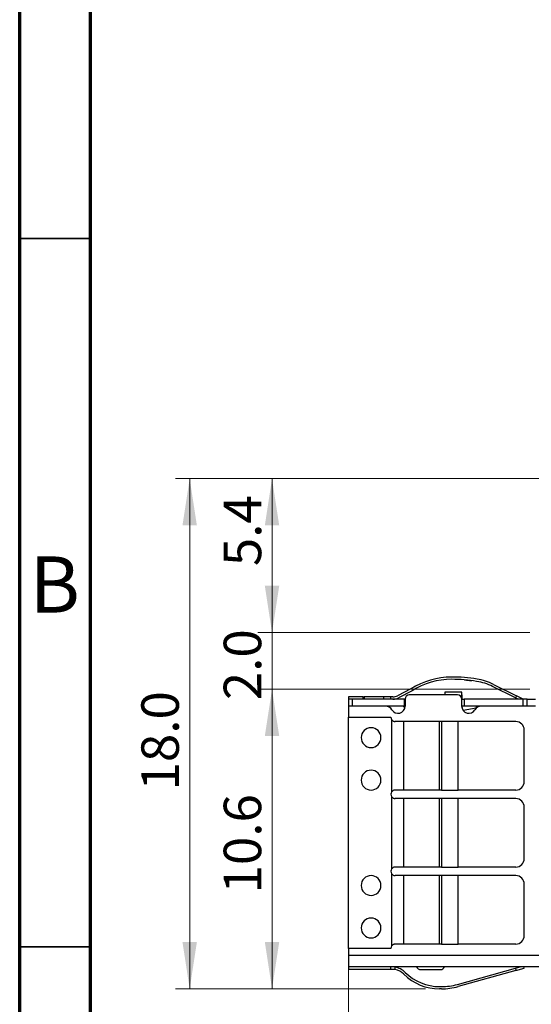
# Model space of a CAD drawing. Units: millimetres. Extents: x 7 to 208, y 2 to 146.
# Drawn here: x 8 to 26, y 22 to 57 of the extents above; entities that cross this region are included whole.
import ezdxf

# ---------------------------------------------------------------- set-up
doc = ezdxf.new("R2010")
doc.units = ezdxf.units.MM
doc.header["$LTSCALE"] = 0.5
doc.styles.add('SLDTEXTSTYLE1', font='TXT', dxfattribs={"width": 0.75})
doc.dimstyles.new('SLDDIMSTYLE0', dxfattribs={"dimtxt": 1.322917, "dimasz": 1.651, "dimexe": 0, "dimexo": 0.0625, "dimgap": 0.330729, "dimtad": 1, "dimdec": 1, "dimrnd": 1e-09, "dimzin": 4, "dimdsep": 46, "dimtxsty": 'SLDTEXTSTYLE1', "dimsah": 1, "dimcen": 0.09, "dimadec": 0, "dimazin": 1, "dimtfac": 1, "dimtdec": 1, "dimtmove": 0, "dimatfit": 0, "dimfxl": 1, "dimfrac": 2, "dimtolj": 1, "dimtzin": 12, "dimarcsym": 0})
doc.dimstyles.new('SLDDIMSTYLE1', dxfattribs={"dimtxt": 1.322917, "dimasz": 1.651, "dimexe": 0, "dimexo": 0.0625, "dimgap": 0.330729, "dimtad": 1, "dimdec": 1, "dimrnd": 1e-09, "dimzin": 12, "dimdsep": 46, "dimtxsty": 'SLDTEXTSTYLE1', "dimsah": 1, "dimcen": 0.09, "dimadec": 0, "dimazin": 3, "dimtfac": 1, "dimtdec": 1, "dimtofl": 0, "dimtmove": 0, "dimatfit": 3, "dimfxl": 1, "dimfrac": 2, "dimtolj": 1, "dimtzin": 12, "dimarcsym": 0})
doc.dimstyles.new('SLDDIMSTYLE2', dxfattribs={"dimtxt": 1.322917, "dimasz": 1.651, "dimexe": 0, "dimexo": 0.0625, "dimgap": 0.330729, "dimtad": 1, "dimdec": 1, "dimrnd": 1e-09, "dimzin": 4, "dimdsep": 46, "dimtxsty": 'SLDTEXTSTYLE1', "dimsah": 1, "dimcen": 0.09, "dimadec": 0, "dimazin": 1, "dimtfac": 1, "dimtdec": 1, "dimtofl": 0, "dimtmove": 0, "dimatfit": 3, "dimfxl": 1, "dimfrac": 2, "dimtolj": 1, "dimtzin": 12, "dimarcsym": 0})

# ---------------------------------------------------------------- blocks, each defined once
blk = doc.blocks.new('_D_32')
at = {"color": 7, "linetype": 'Continuous', "lineweight": 0}
for p, q in [((25.499, 33.341), (15.904, 33.341)), ((16.404, 22.761), (16.404, 33.341)), ((21.819, 22.761), (15.904, 22.761))]:
    blk.add_line(p, q, dxfattribs=at)
at = {"color": 7, "linetype": 'Continuous', "lineweight": 18}
for points in [[(16.404, 33.341), (16.15, 31.69), (16.658, 31.69)], [(16.404, 22.761), (16.658, 24.412), (16.15, 24.412)]]:
    blk.add_solid(points, dxfattribs=at)
at = {"color": 7, "linetype": 'Continuous', "lineweight": 18, "insert": (14.699, 26.13), "char_height": 1.3229, "attachment_point": 1, "rotation": 90, "style": 'SLDTEXTSTYLE1'}
blk.add_mtext('10.6', dxfattribs=at)
blk = doc.blocks.new('_D_33')
at = {"color": 7, "linetype": 'Continuous', "lineweight": 0}
for p, q in [((16.404, 35.341), (16.404, 38.516)), ((25.499, 35.341), (15.904, 35.341)), ((16.404, 33.341), (16.404, 35.341)), ((25.499, 33.341), (15.904, 33.341)), ((16.404, 33.341), (16.404, 30.166))]:
    blk.add_line(p, q, dxfattribs=at)
at = {"color": 7, "linetype": 'Continuous', "lineweight": 18}
for points in [[(16.404, 35.341), (16.658, 36.992), (16.15, 36.992)], [(16.404, 33.341), (16.15, 31.69), (16.658, 31.69)]]:
    blk.add_solid(points, dxfattribs=at)
at = {"color": 7, "linetype": 'Continuous', "lineweight": 18, "insert": (14.699, 32.954), "char_height": 1.3229, "attachment_point": 1, "rotation": 90, "style": 'SLDTEXTSTYLE1'}
blk.add_mtext('2.0', dxfattribs=at)
blk = doc.blocks.new('_D_34')
at = {"color": 7, "linetype": 'Continuous', "lineweight": 0}
for p, q in [((34.699, 40.776), (15.904, 40.776)), ((16.404, 40.776), (16.404, 35.341)), ((25.499, 35.341), (15.904, 35.341))]:
    blk.add_line(p, q, dxfattribs=at)
at = {"color": 7, "linetype": 'Continuous', "lineweight": 18}
for points in [[(16.404, 40.776), (16.15, 39.125), (16.658, 39.125)], [(16.404, 35.341), (16.658, 36.992), (16.15, 36.992)]]:
    blk.add_solid(points, dxfattribs=at)
at = {"color": 7, "linetype": 'Continuous', "lineweight": 18, "insert": (14.699, 37.686), "char_height": 1.3229, "attachment_point": 1, "rotation": 90, "style": 'SLDTEXTSTYLE1'}
blk.add_mtext('5.4', dxfattribs=at)
blk = doc.blocks.new('_D_35')
at = {"color": 7, "linetype": 'Continuous', "lineweight": 0}
for p, q in [((34.699, 40.776), (12.998, 40.776)), ((13.498, 40.776), (13.498, 22.761)), ((21.819, 22.761), (12.998, 22.761))]:
    blk.add_line(p, q, dxfattribs=at)
at = {"color": 7, "linetype": 'Continuous', "lineweight": 18}
for points in [[(13.498, 40.776), (13.244, 39.125), (13.752, 39.125)], [(13.498, 22.761), (13.752, 24.412), (13.244, 24.412)]]:
    blk.add_solid(points, dxfattribs=at)
at = {"color": 7, "linetype": 'Continuous', "lineweight": 18, "insert": (11.793, 29.766), "char_height": 1.3229, "attachment_point": 1, "rotation": 90, "style": 'SLDTEXTSTYLE1'}
blk.add_mtext('18.0', dxfattribs=at)
blk = doc.blocks.new('_D_37')
at = {"color": 7, "linetype": 'Continuous', "lineweight": 0}
for p, q in [((96.609, 35.966), (96.609, 19.968)), ((19.099, 23.691), (19.099, 19.968)), ((19.099, 20.468), (96.609, 20.468))]:
    blk.add_line(p, q, dxfattribs=at)
at = {"color": 7, "linetype": 'Continuous', "lineweight": 18}
for points in [[(19.099, 20.468), (20.75, 20.214), (20.75, 20.722)], [(96.609, 20.468), (94.958, 20.722), (94.958, 20.214)]]:
    blk.add_solid(points, dxfattribs=at)
at = {"color": 7, "linetype": 'Continuous', "lineweight": 18, "insert": (57.25, 22.174), "char_height": 1.3229, "attachment_point": 1, "style": 'SLDTEXTSTYLE1'}
blk.add_mtext('77.5', dxfattribs=at)

msp = doc.modelspace()

# ---------------------------------------------------------------- linework, layer by layer
at = {"color": 7, "linetype": 'Continuous', "lineweight": 70}
for p, q in [((7.5, 2.5), (7.5, 146)), ((10, 5), (10, 143.5))]:
    msp.add_line(p, q, dxfattribs=at)
at = {"color": 7, "linetype": 'Continuous', "lineweight": 35}
for p, q in [((10, 49.25), (7.5, 49.25)), ((10, 24.25), (7.5, 24.25))]:
    msp.add_line(p, q, dxfattribs=at)
at = {"color": 7, "linetype": 'Continuous', "lineweight": 25}
for p, q in [((24.995, 33.038), (24.188, 33.437)), ((24.223, 33.509), (25.03, 33.11)), ((19.626, 33.071), (19.099, 33.071)), ((19.099, 33.071), (19.099, 32.991)), ((19.626, 32.991), (19.626, 33.071)), ((19.626, 33.071), (19.659, 33.071)), ((19.659, 33.071), (19.659, 32.991)), ((20.349, 33.071), (19.659, 33.071)), ((20.349, 32.991), (20.349, 33.071)), ((20.599, 33.071), (20.349, 33.071)), ((20.599, 32.991), (20.599, 33.071)), ((20.669, 33.071), (20.599, 33.071)), ((21.308, 33.349), (20.831, 33.109)), ((21.348, 33.28), (20.867, 33.037)), ((22.949, 33.141), (21.249, 33.141)), ((23.099, 33.242), (22.499, 33.242)), ((22.499, 33.242), (22.499, 33.139)), ((23.099, 32.991), (23.099, 33.242)), ((23.105, 33.137), (23.105, 32.991)), ((25.03, 33.11), (24.995, 33.038)), ((25.091, 32.991), (24.995, 33.038)), ((25.271, 32.991), (25.03, 33.11)), ((19.249, 32.991), (19.099, 32.991)), ((19.099, 32.991), (19.099, 32.741)), ((19.137, 32.741), (19.099, 32.741)), ((19.099, 32.741), (19.099, 32.351)), ((19.249, 32.741), (19.137, 32.741)), ((19.249, 32.741), (19.249, 32.991)), ((21.079, 32.991), (19.249, 32.991)), ((21.079, 32.741), (19.249, 32.741)), ((21.079, 32.741), (21.079, 32.991)), ((21.079, 32.991), (21.099, 32.991)), ((21.099, 32.741), (21.079, 32.741)), ((21.099, 32.991), (21.099, 32.741)), ((23.099, 32.741), (23.099, 32.991)), ((23.099, 32.991), (23.179, 32.991)), ((23.179, 32.741), (23.099, 32.741)), ((25.266, 32.991), (23.179, 32.991)), ((23.179, 32.991), (23.179, 32.741)), ((25.266, 32.741), (23.179, 32.741)), ((25.407, 32.991), (25.266, 32.991)), ((25.266, 32.741), (25.266, 32.991)), ((25.378, 32.741), (25.266, 32.741)), ((25.699, 32.741), (25.378, 32.741)), ((25.407, 32.741), (25.407, 32.991)), ((25.407, 32.991), (25.699, 32.991)), ((19.099, 24.191), (19.099, 32.351)), ((19.099, 32.351), (20.599, 32.351)), ((23.606, 32.668), (23.149, 32.59)), ((20.625, 32.266), (20.625, 29.715)), ((21.048, 32.201), (20.749, 32.201)), ((21.048, 32.201), (21.048, 29.781)), ((22.319, 32.201), (21.048, 32.201)), ((22.379, 32.201), (22.319, 32.201)), ((22.319, 29.781), (22.319, 32.201)), ((22.379, 32.201), (22.379, 29.781)), ((22.974, 32.201), (22.379, 32.201)), ((22.974, 29.781), (22.974, 32.201)), ((25.012, 32.201), (22.974, 32.201)), ((25.301, 30.081), (25.301, 31.901)), ((21.048, 29.781), (20.749, 29.781)), ((22.319, 29.781), (21.048, 29.781)), ((22.379, 29.781), (22.319, 29.781)), ((22.379, 29.781), (22.974, 29.781)), ((25.012, 29.781), (22.974, 29.781)), ((20.625, 29.546), (20.625, 26.995)), ((21.048, 29.481), (20.749, 29.481)), ((21.048, 29.481), (21.048, 27.061)), ((22.319, 29.481), (21.048, 29.481)), ((22.379, 29.481), (22.319, 29.481)), ((22.319, 27.061), (22.319, 29.481)), ((22.379, 29.481), (22.379, 27.061)), ((22.974, 29.481), (22.379, 29.481)), ((22.974, 27.061), (22.974, 29.481)), ((25.012, 29.481), (22.974, 29.481)), ((25.301, 27.361), (25.301, 29.181)), ((20.625, 26.826), (20.625, 24.275)), ((21.048, 27.061), (20.749, 27.061)), ((22.319, 27.061), (21.048, 27.061)), ((22.379, 27.061), (22.319, 27.061)), ((22.379, 27.061), (22.974, 27.061)), ((25.012, 27.061), (22.974, 27.061)), ((21.048, 26.761), (20.749, 26.761)), ((21.048, 26.761), (21.048, 24.341)), ((22.319, 26.761), (21.048, 26.761)), ((22.379, 26.761), (22.319, 26.761)), ((22.319, 24.341), (22.319, 26.761)), ((22.379, 26.761), (22.379, 24.341)), ((22.974, 26.761), (22.379, 26.761)), ((22.974, 24.341), (22.974, 26.761)), ((25.012, 26.761), (22.974, 26.761)), ((25.301, 24.641), (25.301, 26.461)), ((21.048, 24.341), (20.749, 24.341)), ((22.319, 24.341), (21.048, 24.341)), ((22.379, 24.341), (22.319, 24.341)), ((22.379, 24.341), (22.974, 24.341)), ((25.012, 24.341), (22.974, 24.341)), ((20.599, 24.191), (19.099, 24.191)), ((19.099, 24.191), (19.099, 23.941)), ((67.199, 23.941), (19.099, 23.941)), ((19.099, 23.941), (19.099, 23.541)), ((67.349, 23.541), (19.099, 23.541)), ((19.099, 23.541), (19.099, 23.461)), ((19.099, 23.461), (20.599, 23.461)), ((20.599, 23.461), (20.599, 23.541)), ((20.599, 23.461), (20.625, 23.461)), ((20.749, 23.448), (20.749, 23.529)), ((21.649, 23.441), (22.349, 23.441)), ((22.953, 22.92), (24.99, 23.492)), ((25.012, 23.415), (22.974, 22.843)), ((24.99, 23.492), (25.162, 23.541)), ((24.99, 23.492), (25.012, 23.415)), ((25.012, 23.415), (25.301, 23.497)), ((25.301, 23.497), (25.288, 23.541)), ((22.319, 22.841), (22.379, 22.841)), ((22.379, 22.761), (22.319, 22.761))]:
    msp.add_line(p, q, dxfattribs=at)
at = {"color": 7, "linetype": 'Continuous', "lineweight": 25, "flags": 128}
msp.add_lwpolyline([(23.155, 32.591), (23.12, 32.656), (23.105, 32.741)], dxfattribs=at)
at = {"color": 7, "linetype": 'Continuous', "lineweight": 25}
for centre, radius, start, end in [((22.745, 31.111), 2.66, 90, 122.6849), ((22.745, 28.281), 5.49, 80.6373, 90), ((22.745, 31.111), 2.58, 90, 122.777), ((22.745, 28.281), 5.41, 80.6373, 90), ((23.299, 31.641), 2.005, 63.6753, 80.6373), ((23.299, 31.641), 2.085, 63.6753, 80.6373), ((20.669, 33.431), 0.36, 270, 296.71), ((20.669, 33.431), 0.44, 270, 296.71), ((21.249, 32.991), 0.15, 90, 180), ((22.949, 32.991), 0.15, 0, 90), ((20.416, 32.491), 0.25, 30, 90), ((20.849, 32.741), 0.25, 210, 0), ((20.978, 32.591), 0.15, 39.9558, 90), ((23.349, 32.741), 0.25, 180, 330), ((23.782, 32.491), 0.25, 90, 150), ((23.72, 32.591), 0.15, 91.1286, 149.985), ((20.749, 32.351), 0.15, 180, 214.1692), ((25.006, 31.906), 0.295, 358.9317, 88.8903), ((19.899, 31.631), 0.35, 0, 180), ((19.899, 31.631), 0.35, 180, 0), ((19.899, 30.131), 0.35, 0, 180), ((19.899, 30.131), 0.35, 180, 0), ((25.006, 30.075), 0.295, 271.1097, 1.0683), ((20.749, 29.631), 0.15, 145.8308, 180), ((20.749, 29.631), 0.15, 180, 214.1692), ((25.006, 29.186), 0.295, 358.9317, 88.8903), ((25.006, 27.355), 0.295, 271.1097, 1.0683), ((20.749, 26.911), 0.15, 145.8308, 214.1692), ((19.899, 26.411), 0.35, 0, 180), ((25.006, 26.466), 0.295, 358.9317, 88.8903), ((19.899, 26.411), 0.35, 180, 0), ((19.899, 24.911), 0.35, 0, 180), ((19.899, 24.911), 0.35, 180, 0), ((25.006, 24.635), 0.295, 271.1097, 1.0683), ((20.749, 24.191), 0.15, 145.8308, 180), ((20.625, 22.861), 0.68, 45.0995, 79.484), ((20.625, 22.861), 0.6, 45.0995, 78.0624), ((22.319, 24.561), 1.72, 225.0995, 270), ((21.649, 23.591), 0.15, 199.4712, 270), ((22.349, 23.591), 0.15, 270, 340.5288), ((22.319, 24.561), 1.8, 225.0995, 270), ((22.379, 24.961), 2.12, 270, 285.7), ((22.379, 24.961), 2.2, 270, 285.7)]:
    msp.add_arc(centre, radius, start, end, dxfattribs=at)
for points, knots in [([(23.199, 33.671), (23.202, 33.671), (23.21, 33.67), (23.265, 33.665), (23.334, 33.658), (23.398, 33.651), (23.432, 33.647), (23.449, 33.645)], [0, 0, 0, 0, 0.240735, 0.487247, 0.739807, 0.869091, 1, 1, 1, 1]), ([(20.625, 32.266), (20.633, 32.256), (20.65, 32.235), (20.683, 32.215), (20.716, 32.203), (20.738, 32.201), (20.749, 32.201)], [0, 0, 0, 0, 0.2783681, 0.5374236, 0.7777295, 1, 1, 1, 1]), ([(20.749, 29.781), (20.738, 29.78), (20.716, 29.779), (20.683, 29.767), (20.65, 29.746), (20.633, 29.725), (20.625, 29.715)], [0, 0, 0, 0, 0.222271, 0.462576, 0.721632, 1, 1, 1, 1]), ([(20.625, 29.546), (20.633, 29.536), (20.65, 29.515), (20.683, 29.495), (20.716, 29.483), (20.738, 29.481), (20.749, 29.481)], [0, 0, 0, 0, 0.278368, 0.537424, 0.777729, 1, 1, 1, 1]), ([(20.749, 27.061), (20.738, 27.06), (20.716, 27.059), (20.683, 27.047), (20.65, 27.026), (20.633, 27.005), (20.625, 26.995)], [0, 0, 0, 0, 0.2222705, 0.4625764, 0.7216319, 1, 1, 1, 1]), ([(20.625, 26.826), (20.633, 26.816), (20.65, 26.795), (20.683, 26.775), (20.716, 26.763), (20.738, 26.761), (20.749, 26.761)], [0, 0, 0, 0, 0.278368, 0.537424, 0.777729, 1, 1, 1, 1]), ([(20.749, 24.341), (20.738, 24.34), (20.716, 24.339), (20.683, 24.327), (20.65, 24.306), (20.633, 24.285), (20.625, 24.275)], [0, 0, 0, 0, 0.222271, 0.462576, 0.721632, 1, 1, 1, 1]), ([(20.625, 23.461), (20.633, 23.46), (20.65, 23.46), (20.683, 23.458), (20.716, 23.454), (20.738, 23.45), (20.749, 23.448)], [0, 0, 0, 0, 0.278368, 0.537424, 0.777729, 1, 1, 1, 1])]:
    msp.add_open_spline(points, degree=3, knots=knots, dxfattribs=at)

# ---------------------------------------------------------------- texts
at = {"color": 7, "linetype": 'Continuous', "lineweight": 0, "insert": (8.735, 38.03), "char_height": 1.984, "attachment_point": 2, "style": 'SLDTEXTSTYLE1'}
msp.add_mtext('B', dxfattribs=at)

# ---------------------------------------------------------------- dimensions: what is measured, and where the dimension line sits
at = {"color": 7, "linetype": 'Continuous', "lineweight": 18}
for base, p1, p2, dimstyle, picture, middle in [((13.498, 22.761), (35.199, 40.776), (22.319, 22.761), 'SLDDIMSTYLE2', '_D_35', (13.498, 31.476)), ((16.404, 35.341), (35.199, 40.776), (25.999, 35.341), 'SLDDIMSTYLE1', '_D_34', (16.404, 38.908)), ((16.404, 35.341), (25.999, 33.341), (25.999, 35.341), 'SLDDIMSTYLE0', '_D_33', (16.404, 34.176)), ((16.404, 33.341), (22.319, 22.761), (25.999, 33.341), 'SLDDIMSTYLE1', '_D_32', (16.404, 27.84))]:
    dim = msp.add_linear_dim(base=base, p1=p1, p2=p2, angle=90, dimstyle=dimstyle, dxfattribs=at)
    dim.commit()
    dim.dimension.update_dxf_attribs({"geometry": picture, "text_midpoint": middle, "dimtype": 160})
dim = msp.add_linear_dim(base=(96.609, 20.468), p1=(19.099, 24.191), p2=(96.609, 36.466), dimstyle='SLDDIMSTYLE1', dxfattribs=at)
dim.commit()
dim.dimension.update_dxf_attribs({"geometry": '_D_37', "text_midpoint": (58.96, 20.468), "dimtype": 160})

doc.saveas('drawing.dxf')
